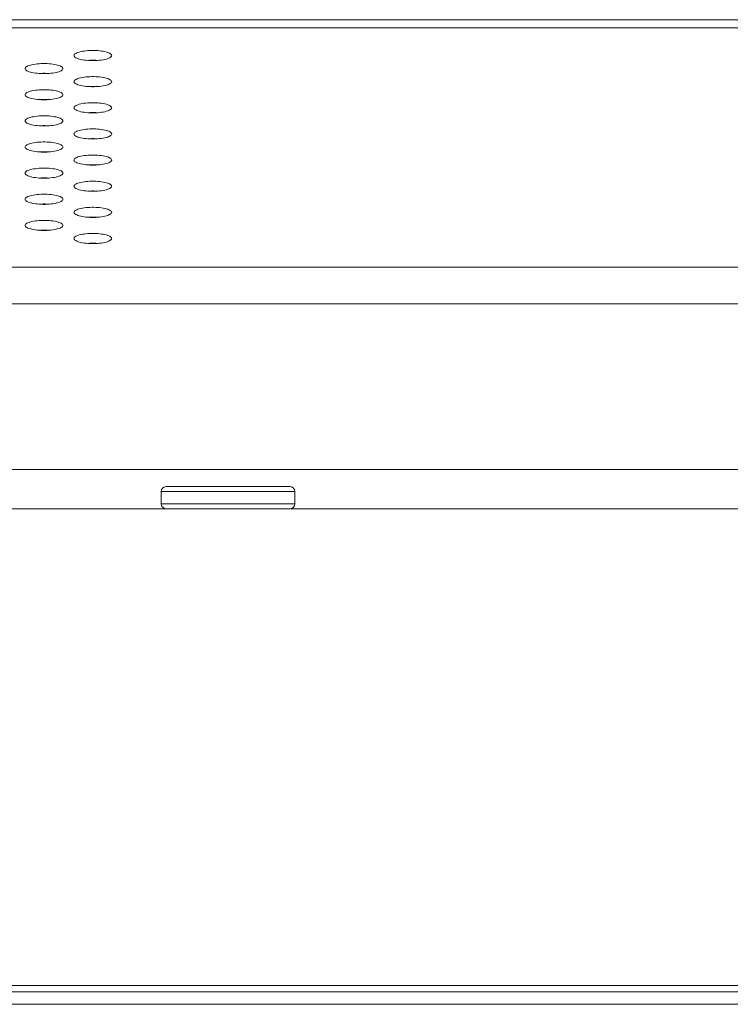
# Model space of a CAD drawing. Extents: x 1 to 173, y -13 to 116.
# Drawn here: x 57 to 59, y 83 to 85 of the extents above; entities that cross this region are included whole.
import ezdxf

# ---------------------------------------------------------------- set-up
doc = ezdxf.new("R2010")
doc.units = 0
doc.header["$MEASUREMENT"] = 0
doc.layers.add('00_COMPONENTS', color=7, linetype='Continuous', lineweight=0)

msp = doc.modelspace()

# ---------------------------------------------------------------- linework, layer by layer
at = {"layer": '00_COMPONENTS', "color": 7, "linetype": 'Continuous', "lineweight": 0, "ltscale": 0.004921}
for p, q in [((70.8271, 85.2485), (31.8803, 85.2485)), ((70.6233, 85.2284), (32.0841, 85.2284)), ((31.5582, 84.6295), (71.1491, 84.6295)), ((31.5582, 84.5377), (71.1491, 84.5377)), ((71.3884, 84.1233), (31.319, 84.1233)), ((57.1391, 84.0682), (57.4738, 84.0682)), ((57.1391, 84.0367), (57.1391, 84.0682)), ((57.1509, 84.08), (57.462, 84.08)), ((57.4738, 84.0367), (57.4738, 84.0682)), ((22.6687, 84.0249), (80.0387, 84.0249)), ((57.4738, 84.0367), (57.1391, 84.0367)), ((79.9403, 82.8162), (22.7671, 82.8162)), ((23.5506, 82.8319), (79.1568, 82.8319)), ((79.9088, 82.7847), (22.7986, 82.7847))]:
    msp.add_line(p, q, dxfattribs=at)
at = {"layer": '00_COMPONENTS', "color": 7, "linetype": 'Continuous', "lineweight": 0, "ltscale": 0.004921, "flags": 128}
for points in [[(57.0151, 85.1588), (57.0148, 85.1602), (57.014, 85.1616), (57.0125, 85.1629), (57.0106, 85.1642), (57.0081, 85.1654), (57.0052, 85.1666), (57.0018, 85.1676), (56.9981, 85.1685), (56.994, 85.1694), (56.9896, 85.17), (56.985, 85.1706), (56.9803, 85.171), (56.9754, 85.1713), (56.9704, 85.1715), (56.9654, 85.1715), (56.9604, 85.1713), (56.9555, 85.171), (56.9507, 85.1706), (56.9461, 85.17), (56.9417, 85.1694), (56.9377, 85.1685), (56.9339, 85.1676), (56.9306, 85.1666), (56.9276, 85.1654), (56.9252, 85.1642), (56.9232, 85.1629), (56.9218, 85.1616), (56.9209, 85.1602), (56.9206, 85.1588)], [(56.9206, 85.1588), (56.9209, 85.1574), (56.9218, 85.156), (56.9232, 85.1547), (56.9252, 85.1534), (56.9276, 85.1522), (56.9306, 85.151), (56.9339, 85.15), (56.9377, 85.1491), (56.9417, 85.1483), (56.9461, 85.1476), (56.9507, 85.147), (56.9555, 85.1466), (56.9604, 85.1463), (56.9654, 85.1462), (56.9704, 85.1462), (56.9754, 85.1463), (56.9803, 85.1466), (56.985, 85.147), (56.9896, 85.1476), (56.994, 85.1483), (56.9981, 85.1491), (57.0018, 85.15), (57.0052, 85.151), (57.0081, 85.1522), (57.0106, 85.1534), (57.0125, 85.1547), (57.014, 85.156), (57.0148, 85.1574), (57.0151, 85.1588)], [(56.8931, 85.1261), (56.8928, 85.1275), (56.8919, 85.1289), (56.8905, 85.1302), (56.8885, 85.1315), (56.8861, 85.1327), (56.8831, 85.1339), (56.8798, 85.1349), (56.876, 85.1358), (56.8719, 85.1367), (56.8676, 85.1373), (56.863, 85.1379), (56.8582, 85.1383), (56.8533, 85.1386), (56.8483, 85.1388), (56.8433, 85.1388), (56.8383, 85.1386), (56.8334, 85.1383), (56.8287, 85.1379), (56.8241, 85.1373), (56.8197, 85.1367), (56.8156, 85.1358), (56.8119, 85.1349), (56.8085, 85.1339), (56.8056, 85.1327), (56.8031, 85.1315), (56.8012, 85.1302), (56.7997, 85.1289), (56.7989, 85.1275), (56.7986, 85.1261)], [(56.7986, 85.1261), (56.7989, 85.1247), (56.7997, 85.1233), (56.8012, 85.122), (56.8031, 85.1207), (56.8056, 85.1195), (56.8085, 85.1183), (56.8119, 85.1173), (56.8156, 85.1164), (56.8197, 85.1156), (56.8241, 85.1149), (56.8287, 85.1143), (56.8334, 85.1139), (56.8383, 85.1136), (56.8433, 85.1135), (56.8483, 85.1135), (56.8533, 85.1136), (56.8582, 85.1139), (56.863, 85.1143), (56.8676, 85.1149), (56.8719, 85.1156), (56.876, 85.1164), (56.8798, 85.1173), (56.8831, 85.1183), (56.8861, 85.1195), (56.8885, 85.1207), (56.8905, 85.122), (56.8919, 85.1233), (56.8928, 85.1247), (56.8931, 85.1261)], [(56.9801, 85.1466), (56.9754, 85.1469), (56.9704, 85.147), (56.9654, 85.147), (56.9604, 85.1469), (56.9557, 85.1466)], [(56.858, 85.1139), (56.8533, 85.1142), (56.8483, 85.1143), (56.8433, 85.1143), (56.8383, 85.1142), (56.8336, 85.1139)], [(57.0151, 85.0934), (57.0148, 85.0948), (57.014, 85.0962), (57.0125, 85.0975), (57.0106, 85.0988), (57.0081, 85.1), (57.0052, 85.1012), (57.0018, 85.1022), (56.9981, 85.1031), (56.994, 85.104), (56.9896, 85.1046), (56.985, 85.1052), (56.9803, 85.1056), (56.9754, 85.1059), (56.9704, 85.106), (56.9654, 85.106), (56.9604, 85.1059), (56.9555, 85.1056), (56.9507, 85.1052), (56.9461, 85.1046), (56.9417, 85.104), (56.9377, 85.1031), (56.9339, 85.1022), (56.9306, 85.1012), (56.9276, 85.1), (56.9252, 85.0988), (56.9232, 85.0975), (56.9218, 85.0962), (56.9209, 85.0948), (56.9206, 85.0934)], [(56.9206, 85.0934), (56.9209, 85.092), (56.9218, 85.0906), (56.9232, 85.0893), (56.9252, 85.088), (56.9276, 85.0868), (56.9306, 85.0856), (56.9339, 85.0846), (56.9377, 85.0837), (56.9417, 85.0829), (56.9461, 85.0822), (56.9507, 85.0816), (56.9555, 85.0812), (56.9604, 85.0809), (56.9654, 85.0808), (56.9704, 85.0808), (56.9754, 85.0809), (56.9803, 85.0812), (56.985, 85.0816), (56.9896, 85.0822), (56.994, 85.0829), (56.9981, 85.0837), (57.0018, 85.0846), (57.0052, 85.0856), (57.0081, 85.0868), (57.0106, 85.088), (57.0125, 85.0893), (57.014, 85.0906), (57.0148, 85.092), (57.0151, 85.0934)], [(56.9801, 85.0812), (56.9754, 85.0815), (56.9704, 85.0816), (56.9654, 85.0816), (56.9604, 85.0815), (56.9557, 85.0812)], [(56.8931, 85.0607), (56.8928, 85.0621), (56.8919, 85.0635), (56.8905, 85.0648), (56.8885, 85.0661), (56.8861, 85.0673), (56.8831, 85.0685), (56.8798, 85.0695), (56.876, 85.0704), (56.8719, 85.0713), (56.8676, 85.0719), (56.863, 85.0725), (56.8582, 85.0729), (56.8533, 85.0732), (56.8483, 85.0733), (56.8433, 85.0733), (56.8383, 85.0732), (56.8334, 85.0729), (56.8287, 85.0725), (56.8241, 85.0719), (56.8197, 85.0713), (56.8156, 85.0704), (56.8119, 85.0695), (56.8085, 85.0685), (56.8056, 85.0673), (56.8031, 85.0661), (56.8012, 85.0648), (56.7997, 85.0635), (56.7989, 85.0621), (56.7986, 85.0607)], [(56.7986, 85.0607), (56.7989, 85.0593), (56.7997, 85.0579), (56.8012, 85.0566), (56.8031, 85.0553), (56.8056, 85.0541), (56.8085, 85.0529), (56.8119, 85.0519), (56.8156, 85.051), (56.8197, 85.0502), (56.8241, 85.0495), (56.8287, 85.0489), (56.8334, 85.0485), (56.8383, 85.0482), (56.8433, 85.0481), (56.8483, 85.0481), (56.8533, 85.0482), (56.8582, 85.0485), (56.863, 85.0489), (56.8676, 85.0495), (56.8719, 85.0502), (56.876, 85.051), (56.8798, 85.0519), (56.8831, 85.0529), (56.8861, 85.0541), (56.8885, 85.0553), (56.8905, 85.0566), (56.8919, 85.0579), (56.8928, 85.0593), (56.8931, 85.0607)], [(56.858, 85.0485), (56.8533, 85.0487), (56.8483, 85.0489), (56.8433, 85.0489), (56.8383, 85.0487), (56.8336, 85.0485)], [(57.0151, 85.028), (57.0148, 85.0294), (57.014, 85.0308), (57.0125, 85.0321), (57.0106, 85.0334), (57.0081, 85.0346), (57.0052, 85.0358), (57.0018, 85.0368), (56.9981, 85.0377), (56.994, 85.0385), (56.9896, 85.0392), (56.985, 85.0398), (56.9803, 85.0402), (56.9754, 85.0405), (56.9704, 85.0406), (56.9654, 85.0406), (56.9604, 85.0405), (56.9555, 85.0402), (56.9507, 85.0398), (56.9461, 85.0392), (56.9417, 85.0385), (56.9377, 85.0377), (56.9339, 85.0368), (56.9306, 85.0358), (56.9276, 85.0346), (56.9252, 85.0334), (56.9232, 85.0321), (56.9218, 85.0308), (56.9209, 85.0294), (56.9206, 85.028)], [(56.9206, 85.028), (56.9209, 85.0266), (56.9218, 85.0252), (56.9232, 85.0239), (56.9252, 85.0226), (56.9276, 85.0214), (56.9306, 85.0202), (56.9339, 85.0192), (56.9377, 85.0183), (56.9417, 85.0175), (56.9461, 85.0168), (56.9507, 85.0162), (56.9555, 85.0158), (56.9604, 85.0155), (56.9654, 85.0154), (56.9704, 85.0154), (56.9754, 85.0155), (56.9803, 85.0158), (56.985, 85.0162), (56.9896, 85.0168), (56.994, 85.0175), (56.9981, 85.0183), (57.0018, 85.0192), (57.0052, 85.0202), (57.0081, 85.0214), (57.0106, 85.0226), (57.0125, 85.0239), (57.014, 85.0252), (57.0148, 85.0266), (57.0151, 85.028)], [(56.8931, 84.9953), (56.8928, 84.9967), (56.8919, 84.9981), (56.8905, 84.9994), (56.8885, 85.0007), (56.8861, 85.0019), (56.8831, 85.0031), (56.8798, 85.0041), (56.876, 85.005), (56.8719, 85.0058), (56.8676, 85.0065), (56.863, 85.0071), (56.8582, 85.0075), (56.8533, 85.0078), (56.8483, 85.0079), (56.8433, 85.0079), (56.8383, 85.0078), (56.8334, 85.0075), (56.8287, 85.0071), (56.8241, 85.0065), (56.8197, 85.0058), (56.8156, 85.005), (56.8119, 85.0041), (56.8085, 85.0031), (56.8056, 85.0019), (56.8031, 85.0007), (56.8012, 84.9994), (56.7997, 84.9981), (56.7989, 84.9967), (56.7986, 84.9953)], [(56.9801, 85.0158), (56.9754, 85.016), (56.9704, 85.0162), (56.9654, 85.0162), (56.9604, 85.016), (56.9557, 85.0158)], [(56.7986, 84.9953), (56.7989, 84.9939), (56.7997, 84.9925), (56.8012, 84.9912), (56.8031, 84.9899), (56.8056, 84.9887), (56.8085, 84.9875), (56.8119, 84.9865), (56.8156, 84.9856), (56.8197, 84.9848), (56.8241, 84.9841), (56.8287, 84.9835), (56.8334, 84.9831), (56.8383, 84.9828), (56.8433, 84.9827), (56.8483, 84.9827), (56.8533, 84.9828), (56.8582, 84.9831), (56.863, 84.9835), (56.8676, 84.9841), (56.8719, 84.9848), (56.876, 84.9856), (56.8798, 84.9865), (56.8831, 84.9875), (56.8861, 84.9887), (56.8885, 84.9899), (56.8905, 84.9912), (56.8919, 84.9925), (56.8928, 84.9939), (56.8931, 84.9953)], [(56.858, 84.9831), (56.8533, 84.9833), (56.8483, 84.9835), (56.8433, 84.9835), (56.8383, 84.9833), (56.8336, 84.9831)], [(57.0151, 84.9626), (57.0148, 84.964), (57.014, 84.9654), (57.0125, 84.9667), (57.0106, 84.968), (57.0081, 84.9692), (57.0052, 84.9704), (57.0018, 84.9714), (56.9981, 84.9723), (56.994, 84.9731), (56.9896, 84.9738), (56.985, 84.9744), (56.9803, 84.9748), (56.9754, 84.9751), (56.9704, 84.9752), (56.9654, 84.9752), (56.9604, 84.9751), (56.9555, 84.9748), (56.9507, 84.9744), (56.9461, 84.9738), (56.9417, 84.9731), (56.9377, 84.9723), (56.9339, 84.9714), (56.9306, 84.9704), (56.9276, 84.9692), (56.9252, 84.968), (56.9232, 84.9667), (56.9218, 84.9654), (56.9209, 84.964), (56.9206, 84.9626)], [(56.9206, 84.9626), (56.9209, 84.9612), (56.9218, 84.9598), (56.9232, 84.9585), (56.9252, 84.9572), (56.9276, 84.956), (56.9306, 84.9548), (56.9339, 84.9538), (56.9377, 84.9529), (56.9417, 84.952), (56.9461, 84.9514), (56.9507, 84.9508), (56.9555, 84.9504), (56.9604, 84.9501), (56.9654, 84.95), (56.9704, 84.95), (56.9754, 84.9501), (56.9803, 84.9504), (56.985, 84.9508), (56.9896, 84.9514), (56.994, 84.952), (56.9981, 84.9529), (57.0018, 84.9538), (57.0052, 84.9548), (57.0081, 84.956), (57.0106, 84.9572), (57.0125, 84.9585), (57.014, 84.9598), (57.0148, 84.9612), (57.0151, 84.9626)], [(56.8931, 84.9299), (56.8928, 84.9313), (56.8919, 84.9327), (56.8905, 84.934), (56.8885, 84.9353), (56.8861, 84.9365), (56.8831, 84.9377), (56.8798, 84.9387), (56.876, 84.9396), (56.8719, 84.9404), (56.8676, 84.9411), (56.863, 84.9417), (56.8582, 84.9421), (56.8533, 84.9424), (56.8483, 84.9425), (56.8433, 84.9425), (56.8383, 84.9424), (56.8334, 84.9421), (56.8287, 84.9417), (56.8241, 84.9411), (56.8197, 84.9404), (56.8156, 84.9396), (56.8119, 84.9387), (56.8085, 84.9377), (56.8056, 84.9365), (56.8031, 84.9353), (56.8012, 84.934), (56.7997, 84.9327), (56.7989, 84.9313), (56.7986, 84.9299)], [(56.7986, 84.9299), (56.7989, 84.9285), (56.7997, 84.9271), (56.8012, 84.9258), (56.8031, 84.9245), (56.8056, 84.9233), (56.8085, 84.9221), (56.8119, 84.9211), (56.8156, 84.9202), (56.8197, 84.9193), (56.8241, 84.9187), (56.8287, 84.9181), (56.8334, 84.9177), (56.8383, 84.9174), (56.8433, 84.9173), (56.8483, 84.9173), (56.8533, 84.9174), (56.8582, 84.9177), (56.863, 84.9181), (56.8676, 84.9187), (56.8719, 84.9193), (56.876, 84.9202), (56.8798, 84.9211), (56.8831, 84.9221), (56.8861, 84.9233), (56.8885, 84.9245), (56.8905, 84.9258), (56.8919, 84.9271), (56.8928, 84.9285), (56.8931, 84.9299)], [(56.9801, 84.9504), (56.9754, 84.9506), (56.9704, 84.9508), (56.9654, 84.9508), (56.9604, 84.9506), (56.9557, 84.9504)], [(56.858, 84.9177), (56.8533, 84.9179), (56.8483, 84.9181), (56.8433, 84.9181), (56.8383, 84.9179), (56.8336, 84.9177)], [(57.0151, 84.8972), (57.0148, 84.8986), (57.014, 84.9), (57.0125, 84.9013), (57.0106, 84.9026), (57.0081, 84.9038), (57.0052, 84.905), (57.0018, 84.906), (56.9981, 84.9069), (56.994, 84.9077), (56.9896, 84.9084), (56.985, 84.909), (56.9803, 84.9094), (56.9754, 84.9097), (56.9704, 84.9098), (56.9654, 84.9098), (56.9604, 84.9097), (56.9555, 84.9094), (56.9507, 84.909), (56.9461, 84.9084), (56.9417, 84.9077), (56.9377, 84.9069), (56.9339, 84.906), (56.9306, 84.905), (56.9276, 84.9038), (56.9252, 84.9026), (56.9232, 84.9013), (56.9218, 84.9), (56.9209, 84.8986), (56.9206, 84.8972)], [(56.9206, 84.8972), (56.9209, 84.8958), (56.9218, 84.8944), (56.9232, 84.8931), (56.9252, 84.8918), (56.9276, 84.8906), (56.9306, 84.8894), (56.9339, 84.8884), (56.9377, 84.8875), (56.9417, 84.8866), (56.9461, 84.886), (56.9507, 84.8854), (56.9555, 84.885), (56.9604, 84.8847), (56.9654, 84.8846), (56.9704, 84.8846), (56.9754, 84.8847), (56.9803, 84.885), (56.985, 84.8854), (56.9896, 84.886), (56.994, 84.8866), (56.9981, 84.8875), (57.0018, 84.8884), (57.0052, 84.8894), (57.0081, 84.8906), (57.0106, 84.8918), (57.0125, 84.8931), (57.014, 84.8944), (57.0148, 84.8958), (57.0151, 84.8972)], [(56.9801, 84.885), (56.9754, 84.8852), (56.9704, 84.8854), (56.9654, 84.8854), (56.9604, 84.8852), (56.9557, 84.885)], [(56.8931, 84.8645), (56.8928, 84.8659), (56.8919, 84.8673), (56.8905, 84.8686), (56.8885, 84.8699), (56.8861, 84.8711), (56.8831, 84.8723), (56.8798, 84.8733), (56.876, 84.8742), (56.8719, 84.875), (56.8676, 84.8757), (56.863, 84.8763), (56.8582, 84.8767), (56.8533, 84.877), (56.8483, 84.8771), (56.8433, 84.8771), (56.8383, 84.877), (56.8334, 84.8767), (56.8287, 84.8763), (56.8241, 84.8757), (56.8197, 84.875), (56.8156, 84.8742), (56.8119, 84.8733), (56.8085, 84.8723), (56.8056, 84.8711), (56.8031, 84.8699), (56.8012, 84.8686), (56.7997, 84.8673), (56.7989, 84.8659), (56.7986, 84.8645)], [(56.7986, 84.8645), (56.7989, 84.8631), (56.7997, 84.8617), (56.8012, 84.8604), (56.8031, 84.8591), (56.8056, 84.8579), (56.8085, 84.8567), (56.8119, 84.8557), (56.8156, 84.8548), (56.8197, 84.8539), (56.8241, 84.8533), (56.8287, 84.8527), (56.8334, 84.8523), (56.8383, 84.852), (56.8433, 84.8518), (56.8483, 84.8518), (56.8533, 84.852), (56.8582, 84.8523), (56.863, 84.8527), (56.8676, 84.8533), (56.8719, 84.8539), (56.876, 84.8548), (56.8798, 84.8557), (56.8831, 84.8567), (56.8861, 84.8579), (56.8885, 84.8591), (56.8905, 84.8604), (56.8919, 84.8617), (56.8928, 84.8631), (56.8931, 84.8645)], [(56.858, 84.8523), (56.8533, 84.8525), (56.8483, 84.8527), (56.8433, 84.8527), (56.8383, 84.8525), (56.8336, 84.8523)], [(57.0151, 84.8318), (57.0148, 84.8332), (57.014, 84.8346), (57.0125, 84.8359), (57.0106, 84.8372), (57.0081, 84.8384), (57.0052, 84.8396), (57.0018, 84.8406), (56.9981, 84.8415), (56.994, 84.8423), (56.9896, 84.843), (56.985, 84.8436), (56.9803, 84.844), (56.9754, 84.8443), (56.9704, 84.8444), (56.9654, 84.8444), (56.9604, 84.8443), (56.9555, 84.844), (56.9507, 84.8436), (56.9461, 84.843), (56.9417, 84.8423), (56.9377, 84.8415), (56.9339, 84.8406), (56.9306, 84.8396), (56.9276, 84.8384), (56.9252, 84.8372), (56.9232, 84.8359), (56.9218, 84.8346), (56.9209, 84.8332), (56.9206, 84.8318)], [(56.9206, 84.8318), (56.9209, 84.8304), (56.9218, 84.829), (56.9232, 84.8277), (56.9252, 84.8264), (56.9276, 84.8252), (56.9306, 84.824), (56.9339, 84.823), (56.9377, 84.8221), (56.9417, 84.8212), (56.9461, 84.8206), (56.9507, 84.82), (56.9555, 84.8196), (56.9604, 84.8193), (56.9654, 84.8191), (56.9704, 84.8191), (56.9754, 84.8193), (56.9803, 84.8196), (56.985, 84.82), (56.9896, 84.8206), (56.994, 84.8212), (56.9981, 84.8221), (57.0018, 84.823), (57.0052, 84.824), (57.0081, 84.8252), (57.0106, 84.8264), (57.0125, 84.8277), (57.014, 84.829), (57.0148, 84.8304), (57.0151, 84.8318)], [(56.8931, 84.7991), (56.8928, 84.8005), (56.8919, 84.8019), (56.8905, 84.8032), (56.8885, 84.8045), (56.8861, 84.8057), (56.8831, 84.8068), (56.8798, 84.8079), (56.876, 84.8088), (56.8719, 84.8096), (56.8676, 84.8103), (56.863, 84.8109), (56.8582, 84.8113), (56.8533, 84.8116), (56.8483, 84.8117), (56.8433, 84.8117), (56.8383, 84.8116), (56.8334, 84.8113), (56.8287, 84.8109), (56.8241, 84.8103), (56.8197, 84.8096), (56.8156, 84.8088), (56.8119, 84.8079), (56.8085, 84.8068), (56.8056, 84.8057), (56.8031, 84.8045), (56.8012, 84.8032), (56.7997, 84.8019), (56.7989, 84.8005), (56.7986, 84.7991)], [(56.9801, 84.8196), (56.9754, 84.8198), (56.9704, 84.82), (56.9654, 84.82), (56.9604, 84.8198), (56.9557, 84.8196)], [(56.7986, 84.7991), (56.7989, 84.7977), (56.7997, 84.7963), (56.8012, 84.795), (56.8031, 84.7937), (56.8056, 84.7925), (56.8085, 84.7913), (56.8119, 84.7903), (56.8156, 84.7893), (56.8197, 84.7885), (56.8241, 84.7878), (56.8287, 84.7873), (56.8334, 84.7869), (56.8383, 84.7866), (56.8433, 84.7864), (56.8483, 84.7864), (56.8533, 84.7866), (56.8582, 84.7869), (56.863, 84.7873), (56.8676, 84.7878), (56.8719, 84.7885), (56.876, 84.7893), (56.8798, 84.7903), (56.8831, 84.7913), (56.8861, 84.7925), (56.8885, 84.7937), (56.8905, 84.795), (56.8919, 84.7963), (56.8928, 84.7977), (56.8931, 84.7991)], [(56.858, 84.7869), (56.8533, 84.7871), (56.8483, 84.7873), (56.8433, 84.7873), (56.8383, 84.7871), (56.8336, 84.7869)], [(57.0151, 84.7664), (57.0148, 84.7678), (57.014, 84.7692), (57.0125, 84.7705), (57.0106, 84.7718), (57.0081, 84.773), (57.0052, 84.7741), (57.0018, 84.7752), (56.9981, 84.7761), (56.994, 84.7769), (56.9896, 84.7776), (56.985, 84.7782), (56.9803, 84.7786), (56.9754, 84.7789), (56.9704, 84.779), (56.9654, 84.779), (56.9604, 84.7789), (56.9555, 84.7786), (56.9507, 84.7782), (56.9461, 84.7776), (56.9417, 84.7769), (56.9377, 84.7761), (56.9339, 84.7752), (56.9306, 84.7741), (56.9276, 84.773), (56.9252, 84.7718), (56.9232, 84.7705), (56.9218, 84.7692), (56.9209, 84.7678), (56.9206, 84.7664)], [(56.9206, 84.7664), (56.9209, 84.765), (56.9218, 84.7636), (56.9232, 84.7623), (56.9252, 84.761), (56.9276, 84.7598), (56.9306, 84.7586), (56.9339, 84.7576), (56.9377, 84.7566), (56.9417, 84.7558), (56.9461, 84.7551), (56.9507, 84.7546), (56.9555, 84.7542), (56.9604, 84.7539), (56.9654, 84.7537), (56.9704, 84.7537), (56.9754, 84.7539), (56.9803, 84.7542), (56.985, 84.7546), (56.9896, 84.7551), (56.994, 84.7558), (56.9981, 84.7566), (57.0018, 84.7576), (57.0052, 84.7586), (57.0081, 84.7598), (57.0106, 84.761), (57.0125, 84.7623), (57.014, 84.7636), (57.0148, 84.765), (57.0151, 84.7664)], [(56.9801, 84.7542), (56.9754, 84.7544), (56.9704, 84.7546), (56.9654, 84.7546), (56.9604, 84.7544), (56.9557, 84.7542)], [(56.8931, 84.7337), (56.8928, 84.7351), (56.8919, 84.7365), (56.8905, 84.7378), (56.8885, 84.7391), (56.8861, 84.7403), (56.8831, 84.7414), (56.8798, 84.7425), (56.876, 84.7434), (56.8719, 84.7442), (56.8676, 84.7449), (56.863, 84.7455), (56.8582, 84.7459), (56.8533, 84.7462), (56.8483, 84.7463), (56.8433, 84.7463), (56.8383, 84.7462), (56.8334, 84.7459), (56.8287, 84.7455), (56.8241, 84.7449), (56.8197, 84.7442), (56.8156, 84.7434), (56.8119, 84.7425), (56.8085, 84.7414), (56.8056, 84.7403), (56.8031, 84.7391), (56.8012, 84.7378), (56.7997, 84.7365), (56.7989, 84.7351), (56.7986, 84.7337)], [(56.7986, 84.7337), (56.7989, 84.7323), (56.7997, 84.7309), (56.8012, 84.7296), (56.8031, 84.7283), (56.8056, 84.7271), (56.8085, 84.7259), (56.8119, 84.7249), (56.8156, 84.7239), (56.8197, 84.7231), (56.8241, 84.7224), (56.8287, 84.7219), (56.8334, 84.7215), (56.8383, 84.7212), (56.8433, 84.721), (56.8483, 84.721), (56.8533, 84.7212), (56.8582, 84.7215), (56.863, 84.7219), (56.8676, 84.7224), (56.8719, 84.7231), (56.876, 84.7239), (56.8798, 84.7249), (56.8831, 84.7259), (56.8861, 84.7271), (56.8885, 84.7283), (56.8905, 84.7296), (56.8919, 84.7309), (56.8928, 84.7323), (56.8931, 84.7337)], [(56.858, 84.7215), (56.8533, 84.7217), (56.8483, 84.7219), (56.8433, 84.7219), (56.8383, 84.7217), (56.8336, 84.7215)], [(57.0151, 84.701), (57.0148, 84.7024), (57.014, 84.7038), (57.0125, 84.7051), (57.0106, 84.7064), (57.0081, 84.7076), (57.0052, 84.7087), (57.0018, 84.7098), (56.9981, 84.7107), (56.994, 84.7115), (56.9896, 84.7122), (56.985, 84.7128), (56.9803, 84.7132), (56.9754, 84.7135), (56.9704, 84.7136), (56.9654, 84.7136), (56.9604, 84.7135), (56.9555, 84.7132), (56.9507, 84.7128), (56.9461, 84.7122), (56.9417, 84.7115), (56.9377, 84.7107), (56.9339, 84.7098), (56.9306, 84.7087), (56.9276, 84.7076), (56.9252, 84.7064), (56.9232, 84.7051), (56.9218, 84.7038), (56.9209, 84.7024), (56.9206, 84.701)], [(56.9206, 84.701), (56.9209, 84.6996), (56.9218, 84.6982), (56.9232, 84.6969), (56.9252, 84.6956), (56.9276, 84.6943), (56.9306, 84.6932), (56.9339, 84.6922), (56.9377, 84.6912), (56.9417, 84.6904), (56.9461, 84.6897), (56.9507, 84.6892), (56.9555, 84.6888), (56.9604, 84.6885), (56.9654, 84.6883), (56.9704, 84.6883), (56.9754, 84.6885), (56.9803, 84.6888), (56.985, 84.6892), (56.9896, 84.6897), (56.994, 84.6904), (56.9981, 84.6912), (57.0018, 84.6922), (57.0052, 84.6932), (57.0081, 84.6943), (57.0106, 84.6956), (57.0125, 84.6969), (57.014, 84.6982), (57.0148, 84.6996), (57.0151, 84.701)], [(56.9801, 84.6887), (56.9754, 84.689), (56.9704, 84.6892), (56.9654, 84.6892), (56.9604, 84.689), (56.9557, 84.6887)]]:
    msp.add_lwpolyline(points, dxfattribs=at)
at = {"layer": '00_COMPONENTS', "color": 7, "linetype": 'Continuous', "lineweight": 0, "ltscale": 0.004921}
for centre, start, end in [((57.1509, 84.0682), 90, 180), ((57.462, 84.0682), 0, 90), ((57.1509, 84.0367), 180, 270), ((57.462, 84.0367), 270, 0)]:
    msp.add_arc(centre, 0.0118, start, end, dxfattribs=at)

doc.saveas('drawing.dxf')
